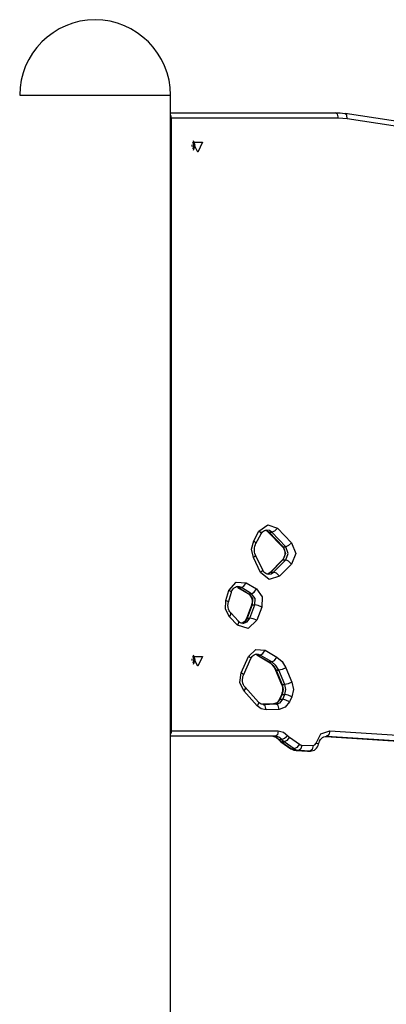
# Model space of a CAD drawing. Units: inches. Extents: x 266 to 327, y 158 to 261.
# Drawn here: x 289 to 292, y 252 to 261 of the extents above; entities that cross this region are included whole.
import ezdxf

# ---------------------------------------------------------------- set-up
doc = ezdxf.new("R2010")
doc.units = ezdxf.units.IN
doc.header["$MEASUREMENT"] = 0
doc.layers.add('Ebene 1', color=7, linetype='Continuous')

# ---------------------------------------------------------------- blocks, each defined once
blk = doc.blocks.new('block 2')
at = {"layer": 'Ebene 1', "color": 179, "lineweight": 25, "true_color": 0x1a171b}
for points in [[(288.8277, 260.5913), (288.9595, 260.5913), (289.3046, 260.5913), (289.7312, 260.5913), (290.0762, 260.5913), (290.2078, 260.5913)], [(290.2078, 248.7815), (290.2078, 260.5913)], [(290.2078, 260.4311), (291.7169, 260.4311)], [(290.2133, 260.3815), (290.2119, 260.3981), (290.2078, 260.4129)], [(290.2133, 260.3815), (290.2105, 260.3815), (290.2078, 260.3815)], [(290.2133, 260.3815), (290.2133, 254.7815)], [(291.7419, 260.3815), (290.2133, 260.3815)], [(291.7419, 260.3815), (291.7345, 260.4168), (291.7169, 260.4311)], [(291.7169, 260.4311), (291.7596, 260.4298), (291.802, 260.4249)], [(291.8209, 260.3755), (291.7815, 260.3796), (291.7419, 260.3815)], [(291.8209, 260.3755), (291.8178, 260.4103), (291.802, 260.4249)], [(293.066, 260.2325), (291.8037, 260.4249)], [(293.0832, 260.1831), (291.8209, 260.3755)], [(290.405, 260.1314), (290.4045, 260.1352), (290.4043, 260.139)], [(290.4043, 260.1235), (290.4045, 260.1274), (290.405, 260.1314)], [(290.4102, 260.1603), (290.4176, 260.1314), (290.4102, 260.1025)], [(290.4557, 260.0713), (290.4109, 260.1614), (290.5008, 260.1614), (290.4557, 260.0713), (290.4557, 260.0713)], [(290.4116, 260.1624), (290.4198, 260.1314), (290.4116, 260.1002)], [(290.4183, 260.0897), (290.4327, 260.1314), (290.4183, 260.1729)], [(290.9683, 256.5175), (291.016, 256.6054)], [(291.016, 256.6054), (291.0956, 256.6653), (291.1867, 256.6331)], [(291.0346, 256.5814), (291.0318, 256.5912), (291.016, 256.6054)], [(291.0349, 256.5816), (291.0417, 256.5919), (291.0491, 256.6004), (291.0579, 256.6074), (291.0675, 256.6128), (291.0766, 256.6152), (291.0861, 256.616)], [(291.0689, 256.6167), (291.088, 256.6088), (291.0942, 256.6043), (291.1006, 256.5986)], [(291.0766, 256.6145), (291.0932, 256.6078), (291.1076, 256.5962)], [(291.1328, 256.5962), (291.1109, 256.6114), (291.0861, 256.6167)], [(291.1006, 256.5986), (291.2287, 256.466)], [(291.1076, 256.5962), (291.1037, 256.5969), (291.1006, 256.5986)], [(291.1867, 256.6331), (291.1588, 256.6071), (291.1328, 256.5962)], [(291.1867, 256.6331), (291.3147, 256.5006)], [(290.9648, 256.3651), (290.9485, 256.4417), (290.9683, 256.5175)], [(290.9872, 256.4934), (290.9838, 256.5034), (290.9683, 256.5175)], [(290.9872, 256.4934), (291.0349, 256.5816)], [(291.1076, 256.5962), (291.1328, 256.5962)], [(291.1076, 256.5962), (291.2358, 256.4636)], [(291.2608, 256.4636), (291.1328, 256.5962)], [(290.9848, 256.3869), (290.9793, 256.4011), (290.9757, 256.4159), (290.9736, 256.4336), (290.9743, 256.4519), (290.9779, 256.4696), (290.9834, 256.4858), (290.9852, 256.4896), (290.9872, 256.4934)], [(291.2287, 256.466), (291.236, 256.4569), (291.2425, 256.4465), (291.2477, 256.4336), (291.2508, 256.419), (291.2522, 256.4045), (291.2513, 256.3902), (291.248, 256.3764), (291.2434, 256.3637), (291.2365, 256.3514), (291.228, 256.3411)], [(291.2358, 256.4636), (291.2318, 256.4643), (291.2287, 256.466)], [(291.2358, 256.4636), (291.2587, 256.4031), (291.2351, 256.3435)], [(291.2358, 256.4636), (291.2608, 256.4636)], [(291.2601, 256.3435), (291.2837, 256.4031), (291.2608, 256.4636)], [(291.3147, 256.5006), (291.2868, 256.4744), (291.2608, 256.4636)], [(291.3147, 256.5006), (291.3521, 256.4028), (291.3133, 256.306)], [(290.9848, 256.3869), (290.981, 256.3778), (290.9648, 256.3651)], [(291.03, 256.2293), (290.9648, 256.3651)], [(291.0501, 256.2512), (290.9848, 256.3869)], [(291.228, 256.3411), (291.1168, 256.2297)], [(291.2351, 256.3435), (291.1238, 256.2321)], [(291.149, 256.2321), (291.2601, 256.3435)], [(291.228, 256.3411), (291.2311, 256.3428), (291.2351, 256.3435)], [(291.2351, 256.3435), (291.2601, 256.3435)], [(291.3133, 256.306), (291.2861, 256.3327), (291.2601, 256.3435)], [(291.0501, 256.2512), (291.0461, 256.2424), (291.03, 256.2293)], [(291.1049, 256.2126), (291.1044, 256.2126), (291.1042, 256.2123), (291.0911, 256.2131), (291.0784, 256.2193), (291.0689, 256.226), (291.0603, 256.235), (291.0548, 256.2424), (291.0501, 256.2512)], [(291.3133, 256.306), (291.2026, 256.1944)], [(291.2026, 256.1944), (291.109, 256.1644), (291.03, 256.2293)], [(291.1168, 256.2297), (291.1087, 256.2229), (291.1002, 256.2176), (291.0896, 256.2131)], [(291.1238, 256.2321), (291.1095, 256.2207), (291.0932, 256.214)], [(291.1035, 256.2123), (291.1278, 256.2176), (291.149, 256.2321)], [(291.1168, 256.2297), (291.12, 256.2314), (291.1238, 256.2321)], [(291.1238, 256.2321), (291.149, 256.2321)], [(291.2026, 256.1944), (291.175, 256.2212), (291.149, 256.2321)], [(290.714, 255.9728), (290.7411, 256.0628)], [(290.7411, 256.0628), (290.806, 256.1415), (290.9002, 256.1354)], [(290.764, 256.0486), (290.7585, 256.0547), (290.7411, 256.0628)], [(290.764, 256.0486), (290.7686, 256.061), (290.7747, 256.0715), (290.7821, 256.0815), (290.7905, 256.0893), (290.8003, 256.0955), (290.8102, 256.0991), (290.8162, 256.0998), (290.8222, 256.0991)], [(290.8086, 256.0994), (290.8195, 256.0962), (290.8301, 256.0913)], [(290.8549, 256.0913), (290.8391, 256.0984), (290.8222, 256.1005)], [(290.8239, 256.0927), (290.9164, 256.0359)], [(290.8239, 256.0927), (290.8269, 256.0917), (290.8301, 256.0913)], [(290.8301, 256.0913), (290.8549, 256.0913)], [(290.8301, 256.0913), (290.9225, 256.0345)], [(290.8549, 256.0913), (290.8787, 256.1041), (290.9002, 256.1354)], [(290.9471, 256.0345), (290.8549, 256.0913)], [(290.9002, 256.1354), (290.9927, 256.0786)], [(290.9471, 256.0345), (290.9707, 256.0476), (290.9927, 256.0786)], [(290.9927, 256.0786), (291.046, 256.0066), (291.043, 255.9122)], [(290.7464, 255.8244), (290.7111, 255.8927), (290.714, 255.9728)], [(290.7368, 255.9584), (290.7316, 255.9644), (290.714, 255.9728)], [(290.7368, 255.9584), (290.764, 256.0486)], [(290.9164, 256.0359), (290.9192, 256.0348), (290.9225, 256.0345)], [(290.9164, 256.0359), (290.9249, 256.03), (290.9323, 256.0221), (290.9393, 256.0119), (290.9454, 256.0004), (290.9497, 255.9866), (290.9521, 255.9721), (290.9521, 255.9577), (290.9504, 255.9436), (290.9485, 255.9365), (290.9461, 255.9298)], [(290.9225, 256.0345), (290.9471, 256.0345)], [(290.9225, 256.0345), (290.9552, 255.9901), (290.9531, 255.9318)], [(290.9781, 255.9318), (290.9803, 255.9901), (290.9471, 256.0345)], [(290.7581, 255.8585), (290.7499, 255.8684), (290.7433, 255.8796), (290.7373, 255.8945), (290.7337, 255.9108), (290.7323, 255.9274), (290.7337, 255.9436), (290.7351, 255.951), (290.7368, 255.9584)], [(290.9461, 255.9298), (290.9009, 255.8095)], [(290.9531, 255.9318), (290.908, 255.8116)], [(290.933, 255.8116), (290.9781, 255.9318)], [(290.9531, 255.9318), (290.9485, 255.9311), (290.9461, 255.9298)], [(290.9531, 255.9318), (290.9781, 255.9318)], [(291.043, 255.9122), (291.0074, 255.9263), (290.9781, 255.9318)], [(291.043, 255.9122), (290.9976, 255.7918)], [(290.7464, 255.8244), (290.7588, 255.8447), (290.7581, 255.8585)], [(290.8181, 255.748), (290.7464, 255.8244)], [(290.8296, 255.7823), (290.7581, 255.8585)], [(290.9976, 255.7918), (290.9175, 255.7163), (290.8181, 255.748)], [(290.9009, 255.8095), (290.8953, 255.7978), (290.8889, 255.7875), (290.8808, 255.7789), (290.8717, 255.7718), (290.8586, 255.7654)], [(290.908, 255.8116), (290.8882, 255.7816), (290.8589, 255.7654)], [(290.8689, 255.7635), (290.9073, 255.7766), (290.933, 255.8116)], [(290.908, 255.8116), (290.903, 255.8113), (290.9009, 255.8095)], [(290.908, 255.8116), (290.933, 255.8116)], [(290.9976, 255.7918), (290.9624, 255.8059), (290.933, 255.8116)], [(290.8181, 255.748), (290.8303, 255.7689), (290.8296, 255.7823)], [(290.8691, 255.7651), (290.8608, 255.7651), (290.8522, 255.7668), (290.842, 255.7718), (290.8322, 255.7799), (290.8308, 255.7809), (290.8296, 255.7823)], [(290.9211, 255.4619), (290.9864, 255.5262), (291.072, 255.5181)], [(291.0275, 255.4736), (291.0508, 255.4867), (291.072, 255.5181)], [(291.072, 255.5181), (291.1777, 255.4559)], [(290.405, 255.4313), (290.4045, 255.4352), (290.4043, 255.439)], [(290.4043, 255.4235), (290.4045, 255.4275), (290.405, 255.4313)], [(290.4557, 255.3713), (290.4109, 255.4612), (290.5008, 255.4612), (290.4557, 255.3713), (290.4557, 255.3713)], [(290.4116, 255.4623), (290.4198, 255.4313), (290.4116, 255.4003)], [(290.4183, 255.3896), (290.4327, 255.4313), (290.4183, 255.473)], [(290.8536, 255.3114), (290.9211, 255.4619)], [(290.8742, 255.2909), (290.9414, 255.4416)], [(290.9414, 255.4413), (290.9376, 255.4497), (290.9211, 255.4619)], [(290.9414, 255.4416), (290.9474, 255.4525), (290.9545, 255.4619), (290.9631, 255.47), (290.9721, 255.4761), (290.9828, 255.481), (290.9931, 255.4824), (290.9948, 255.4821), (290.9962, 255.4817)], [(291.0275, 255.4736), (291.0124, 255.48), (290.9962, 255.4824)], [(290.9969, 255.475), (291.1023, 255.413)], [(291.0026, 255.4736), (290.9996, 255.474), (290.9972, 255.475)], [(291.0026, 255.4736), (291.0275, 255.4736)], [(291.0026, 255.4736), (291.108, 255.4116)], [(291.133, 255.4116), (291.0275, 255.4736)], [(291.133, 255.4116), (291.1564, 255.4245), (291.1777, 255.4559)], [(291.1777, 255.4559), (291.2272, 255.4144), (291.2625, 255.3565)], [(291.108, 255.4116), (291.1049, 255.412), (291.1023, 255.413)], [(291.1023, 255.413), (291.1175, 255.4027), (291.1312, 255.3903), (291.1485, 255.3693), (291.1629, 255.3444), (291.1648, 255.3407), (291.1662, 255.337)], [(291.108, 255.4116), (291.133, 255.4116)], [(291.108, 255.4116), (291.1461, 255.3791), (291.1736, 255.3346)], [(291.1986, 255.3346), (291.1712, 255.3791), (291.133, 255.4116)], [(291.1662, 255.337), (291.2217, 255.2063)], [(291.1736, 255.3346), (291.1686, 255.335), (291.1666, 255.337)], [(291.2625, 255.3565), (291.2277, 255.341), (291.1986, 255.3346)], [(291.2625, 255.3565), (291.3176, 255.2256)], [(290.8773, 255.1464), (290.8417, 255.2242), (290.8536, 255.3114)], [(290.8742, 255.2909), (290.8698, 255.2993), (290.8536, 255.3114)], [(290.8892, 255.1798), (290.8815, 255.1899), (290.8751, 255.2016), (290.8696, 255.2165), (290.866, 255.2327), (290.8653, 255.2492), (290.8667, 255.2656), (290.8696, 255.2781), (290.8742, 255.2909)], [(291.1736, 255.3346), (291.1986, 255.3346)], [(291.1736, 255.3346), (291.2287, 255.2037)], [(291.2537, 255.2037), (291.1986, 255.3346)], [(290.8892, 255.1798), (290.8897, 255.1663), (290.8773, 255.1464)], [(291.0117, 255.0433), (290.8892, 255.1798)], [(291.2217, 255.2063), (291.2265, 255.1918), (291.2298, 255.1765), (291.2308, 255.1586), (291.2294, 255.1405), (291.2258, 255.1257), (291.2205, 255.1114)], [(291.2287, 255.2037), (291.2241, 255.2044), (291.2217, 255.2063)], [(291.2287, 255.2037), (291.2373, 255.1586), (291.2277, 255.1138)], [(291.2287, 255.2037), (291.2537, 255.2037)], [(291.2527, 255.1138), (291.2625, 255.1586), (291.2537, 255.2037)], [(291.3176, 255.2256), (291.2827, 255.2101), (291.2537, 255.2037)], [(291.3176, 255.2256), (291.3307, 255.1582), (291.3162, 255.0909)], [(290.9993, 255.0098), (290.8773, 255.1464)], [(291.2008, 255.0673), (291.1948, 255.0563), (291.1877, 255.0471), (291.1793, 255.0387), (291.1702, 255.0327), (291.1591, 255.0285), (291.1478, 255.0266)], [(291.2079, 255.0697), (291.1831, 255.0387), (291.1483, 255.0266)], [(291.1733, 255.0266), (291.2081, 255.0387), (291.2329, 255.0697)], [(291.2205, 255.1114), (291.2008, 255.0673)], [(291.2008, 255.0676), (291.2032, 255.0694), (291.2079, 255.0697)], [(291.2277, 255.1138), (291.2079, 255.0697)], [(291.2079, 255.0697), (291.2329, 255.0697)], [(291.2277, 255.1138), (291.2231, 255.1135), (291.2205, 255.1114)], [(291.2277, 255.1138), (291.2527, 255.1138)], [(291.2329, 255.0697), (291.2527, 255.1138)], [(291.2963, 255.0468), (291.2618, 255.063), (291.2329, 255.0697)], [(291.3162, 255.0909), (291.2814, 255.1071), (291.2527, 255.1138)], [(291.3162, 255.0909), (291.2963, 255.0468)], [(291.0117, 255.0433), (291.012, 255.0303), (290.9993, 255.0098)], [(291.0804, 254.9734), (291.0368, 254.9822), (290.9993, 255.0098)], [(291.0541, 255.0234), (291.0453, 255.0239), (291.0368, 255.0263), (291.0262, 255.0313), (291.0162, 255.0387), (291.0141, 255.0408), (291.0117, 255.0433)], [(291.1483, 255.0266), (291.0501, 255.0239)], [(291.0527, 255.0234), (291.0537, 255.0234), (291.0544, 255.0234)], [(291.0544, 255.0234), (291.1733, 255.0266)], [(291.0804, 254.9734), (291.0723, 255.0087), (291.0544, 255.0234)], [(291.1991, 254.9765), (291.0804, 254.9734)], [(291.1483, 255.0266), (291.1733, 255.0266)], [(291.1991, 254.9765), (291.1908, 255.0122), (291.1733, 255.0266)], [(291.2963, 255.0468), (291.2561, 254.9963), (291.1991, 254.9765)], [(290.2133, 254.7815), (290.2119, 254.7646), (290.2078, 254.7498)], [(290.2133, 254.7815), (290.2105, 254.7815), (290.2078, 254.7815)], [(291.1662, 254.7314), (290.2078, 254.7314)], [(290.2133, 254.7815), (291.1912, 254.7815)], [(291.1416, 254.7314), (291.1726, 254.724), (291.1984, 254.7028)], [(291.1416, 254.7314), (291.151, 254.7304), (291.1609, 254.7278), (291.1726, 254.7219), (291.1838, 254.7133), (291.1874, 254.7095), (291.1912, 254.7052)], [(291.1912, 254.7815), (291.1843, 254.7459), (291.1662, 254.7314)], [(291.2234, 254.7028), (291.1977, 254.724), (291.1662, 254.7314)], [(291.1912, 254.7815), (291.2396, 254.7698), (291.2801, 254.7367)], [(291.2801, 254.7367), (291.2501, 254.7126), (291.2234, 254.7028)], [(291.2947, 254.723), (291.2713, 254.693), (291.247, 254.6802)], [(291.2801, 254.7367), (291.2868, 254.7293), (291.2947, 254.723)], [(291.2947, 254.723), (291.386, 254.6587)], [(291.5374, 254.6699), (291.5822, 254.7526), (291.6625, 254.7812)], [(291.5614, 254.6611), (291.5648, 254.6752), (291.5701, 254.688), (291.5776, 254.7007), (291.5863, 254.7116), (291.597, 254.72), (291.6075, 254.7264), (291.621, 254.7304), (291.6344, 254.731)], [(291.628, 254.73), (294.7064, 254.5324)], [(291.628, 254.73), (294.7052, 254.5324)], [(291.6351, 254.731), (291.6328, 254.7314), (291.6308, 254.7314)], [(291.6344, 254.731), (291.6351, 254.731)], [(291.6625, 254.7812), (291.6535, 254.7459), (291.6351, 254.731)], [(294.7314, 254.5324), (291.6351, 254.731)], [(291.6625, 254.7812), (294.7586, 254.5824)], [(291.1984, 254.7028), (291.1939, 254.7035), (291.1912, 254.7052)], [(291.1912, 254.7052), (291.2036, 254.6937), (291.216, 254.682)], [(291.1984, 254.7028), (291.2234, 254.7028)], [(291.1984, 254.7028), (291.2096, 254.6906), (291.2224, 254.6802)], [(291.216, 254.682), (291.3073, 254.6177)], [(291.2224, 254.6802), (291.2187, 254.6809), (291.216, 254.682)], [(291.2224, 254.6802), (291.247, 254.6802)], [(291.2224, 254.6802), (291.3137, 254.6162)], [(291.247, 254.6802), (291.2346, 254.6906), (291.2234, 254.7028)], [(291.3388, 254.6162), (291.247, 254.6802)], [(291.3137, 254.6162), (291.3102, 254.6163), (291.3073, 254.6177)], [(291.3073, 254.6177), (291.33, 254.6062), (291.3547, 254.6015)], [(291.386, 254.6587), (291.3627, 254.6284), (291.3388, 254.6162)], [(291.4068, 254.6513), (291.3984, 254.6162), (291.38, 254.6015)], [(291.386, 254.6587), (291.3962, 254.6534), (291.4068, 254.6513)], [(291.4068, 254.6513), (291.5109, 254.6463)], [(291.4833, 254.5962), (291.4968, 254.597), (291.5099, 254.6001), (291.5221, 254.6055), (291.5335, 254.6132), (291.5433, 254.6227), (291.5512, 254.6337), (291.5574, 254.6466), (291.5614, 254.6611)], [(291.5109, 254.6463), (291.5021, 254.611), (291.484, 254.5962)], [(291.5109, 254.6463), (291.5278, 254.6527), (291.5374, 254.6699)], [(291.5374, 254.6699), (291.5553, 254.6651), (291.5614, 254.6611)], [(291.3137, 254.6162), (291.3388, 254.6162)], [(291.3137, 254.6162), (291.3335, 254.6058), (291.355, 254.6015)], [(291.38, 254.6015), (291.3584, 254.6058), (291.3388, 254.6162)], [(291.3547, 254.6015), (291.4584, 254.5962)], [(291.355, 254.6015), (291.3547, 254.6015), (291.3547, 254.6015)], [(291.355, 254.6015), (291.38, 254.6015)], [(291.355, 254.6015), (291.459, 254.5962)], [(291.484, 254.5962), (291.38, 254.6015)], [(291.459, 254.5962), (291.4587, 254.5962), (291.4584, 254.5962)], [(291.459, 254.5962), (291.484, 254.5962)], [(291.459, 254.5962), (291.4604, 254.5962), (291.4618, 254.5962)], [(291.4618, 254.5962), (291.4868, 254.5962)], [(291.4868, 254.5962), (291.4854, 254.5962), (291.484, 254.5962)]]:
    blk.add_lwpolyline(points, dxfattribs=at)
for points in [[(289.5174, 261.2814), (289.1388, 261.281), (288.828, 260.9696), (288.828, 260.5913)], [(290.2078, 260.5913), (290.2078, 260.9703), (289.8958, 261.2817), (289.5174, 261.2814)]]:
    blk.add_open_spline(points, degree=3, dxfattribs=at)

msp = doc.modelspace()

# ---------------------------------------------------------------- block references
at = {"layer": 'Ebene 1'}
msp.add_blockref('block 2', (0, 0), dxfattribs=at)

doc.saveas('drawing.dxf')
